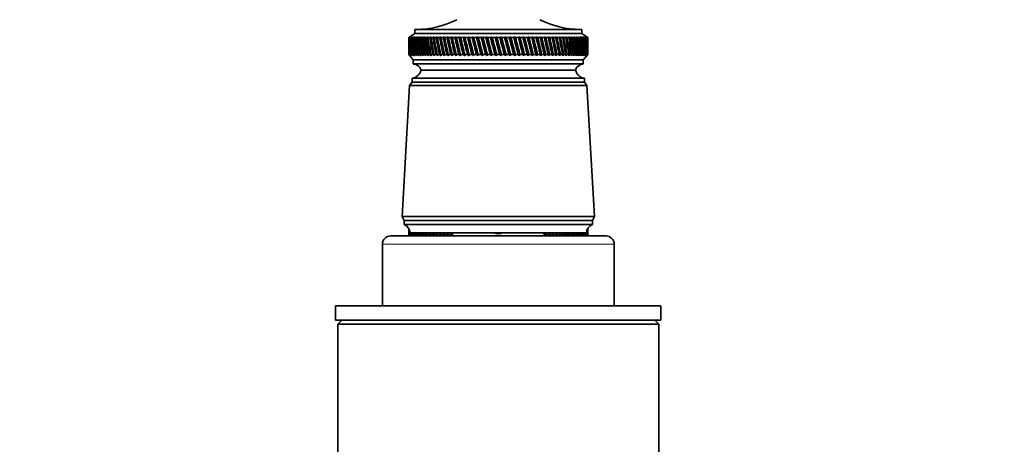
# Model space of a CAD drawing. Units: millimetres. Extents: x 0 to 2442, y 0 to 3726.
# Drawn here: x 1067 to 1310, y 3200 to 3305 of the extents above; entities that cross this region are included whole.
import ezdxf
from ezdxf import colors
from ezdxf.entities.mleader import LeaderData, LeaderLine
from ezdxf.math import Vec2, Vec3

# ---------------------------------------------------------------- set-up
doc = ezdxf.new("R2010")
doc.units = ezdxf.units.MM
doc.layers.add('DV2_Défaut', color=7, linetype='Continuous')
doc.layers.add('Défaut', color=7, linetype='Continuous')

# ---------------------------------------------------------------- blocks, each defined once
blk = doc.blocks.new('_DOT')
at = {"color": 0}
blk.add_line((0, 0), (-1, 0), dxfattribs=at)
at = {"color": 0, "const_width": 0.333}
blk.add_lwpolyline([(-0.1665, 0, 1), (0.1665, 0, 1)], format="xyb", close=True, dxfattribs=at)
blk = doc.blocks.new('SE1')
at = {"layer": 'DV2_Défaut', "color": 7, "linetype": 'Continuous', "lineweight": 35}
for p, q in [((1205.61, 3302.48), (1164.61, 3302.48)), ((1164.61, 3302.48), (1164.61, 3301.48)), ((1205.61, 3301.48), (1205.61, 3302.48)), ((1164.61, 3301.48), (1163.11, 3300.48)), ((1163.35, 3300.64), (1163.11, 3300.48)), ((1163.11, 3300.48), (1163.11, 3300.48)), ((1163.11, 3300.48), (1163.11, 3299.19)), ((1163.12, 3300.48), (1163.35, 3300.64)), ((1163.16, 3300.48), (1163.12, 3300.48)), ((1163.41, 3300.64), (1163.16, 3300.48)), ((1163.19, 3300.48), (1163.41, 3300.64)), ((1163.27, 3300.48), (1163.19, 3300.48)), ((1163.53, 3300.64), (1163.27, 3300.48)), ((1163.33, 3300.48), (1163.53, 3300.64)), ((1163.44, 3300.48), (1163.33, 3300.48)), ((1163.71, 3300.64), (1163.44, 3300.48)), ((1163.52, 3300.48), (1163.71, 3300.64)), ((1163.67, 3300.48), (1163.52, 3300.48)), ((1163.94, 3300.64), (1163.67, 3300.48)), ((1163.77, 3300.48), (1163.94, 3300.64)), ((1163.96, 3300.48), (1163.77, 3300.48)), ((1164.23, 3300.64), (1163.96, 3300.48)), ((1164.08, 3300.48), (1164.23, 3300.64)), ((1164.3, 3300.48), (1164.08, 3300.48)), ((1164.58, 3300.64), (1164.3, 3300.48)), ((1164.45, 3300.48), (1164.58, 3300.64)), ((1164.71, 3300.48), (1164.45, 3300.48)), ((1205.61, 3301.48), (1164.61, 3301.48)), ((1164.99, 3300.64), (1164.71, 3300.48)), ((1164.87, 3300.48), (1164.99, 3300.64)), ((1165.17, 3300.48), (1164.87, 3300.48)), ((1165.45, 3300.64), (1165.17, 3300.48)), ((1165.35, 3300.48), (1165.45, 3300.64)), ((1165.68, 3300.48), (1165.35, 3300.48)), ((1165.97, 3300.64), (1165.68, 3300.48)), ((1165.88, 3300.48), (1165.97, 3300.64)), ((1166.25, 3300.48), (1165.88, 3300.48)), ((1166.54, 3300.64), (1166.25, 3300.48)), ((1166.47, 3300.48), (1166.54, 3300.64)), ((1166.87, 3300.48), (1166.47, 3300.48)), ((1167.15, 3300.64), (1166.87, 3300.48)), ((1167.11, 3300.48), (1167.15, 3300.64)), ((1167.54, 3300.48), (1167.11, 3300.48)), ((1167.82, 3300.64), (1167.54, 3300.48)), ((1167.79, 3300.48), (1167.82, 3300.64)), ((1168.25, 3300.48), (1167.79, 3300.48)), ((1168.54, 3300.64), (1168.25, 3300.48)), ((1168.53, 3300.48), (1168.54, 3300.64)), ((1169.02, 3300.48), (1168.53, 3300.48)), ((1169.3, 3300.64), (1169.02, 3300.48)), ((1169.31, 3300.48), (1169.3, 3300.64)), ((1169.82, 3300.48), (1169.31, 3300.48)), ((1170.1, 3300.64), (1169.82, 3300.48)), ((1170.13, 3300.48), (1170.1, 3300.64)), ((1170.67, 3300.48), (1170.13, 3300.48)), ((1170.95, 3300.64), (1170.67, 3300.48)), ((1170.99, 3300.48), (1170.95, 3300.64)), ((1170.95, 3300.64), (1171.91, 3295.99)), ((1171.56, 3300.48), (1170.99, 3300.48)), ((1171.83, 3300.64), (1171.56, 3300.48)), ((1171.9, 3300.48), (1171.83, 3300.64)), ((1171.83, 3300.64), (1172.84, 3295.99)), ((1172.49, 3300.48), (1171.9, 3300.48)), ((1172.75, 3300.64), (1172.49, 3300.48)), ((1172.83, 3300.48), (1172.75, 3300.64)), ((1172.75, 3300.64), (1173.8, 3295.99)), ((1173.45, 3300.48), (1172.83, 3300.48)), ((1173.71, 3300.64), (1173.45, 3300.48)), ((1173.81, 3300.48), (1173.71, 3300.64)), ((1173.71, 3300.64), (1174.78, 3295.99)), ((1174.44, 3300.48), (1173.81, 3300.48)), ((1174.69, 3300.64), (1174.44, 3300.48)), ((1174.81, 3300.48), (1174.69, 3300.64)), ((1174.69, 3300.64), (1175.8, 3295.99)), ((1175.46, 3300.48), (1174.81, 3300.48)), ((1175.71, 3300.64), (1175.46, 3300.48)), ((1175.84, 3300.48), (1175.71, 3300.64)), ((1175.71, 3300.64), (1176.84, 3295.99)), ((1176.51, 3300.48), (1175.84, 3300.48)), ((1176.75, 3300.64), (1176.51, 3300.48)), ((1176.9, 3300.48), (1176.75, 3300.64)), ((1176.75, 3300.64), (1177.91, 3295.99)), ((1177.58, 3300.48), (1176.9, 3300.48)), ((1177.81, 3300.64), (1177.58, 3300.48)), ((1177.98, 3300.48), (1177.81, 3300.64)), ((1177.81, 3300.64), (1178.99, 3295.99)), ((1178.67, 3300.48), (1177.98, 3300.48)), ((1178.89, 3300.64), (1178.67, 3300.48)), ((1179.08, 3300.48), (1178.89, 3300.64)), ((1178.89, 3300.64), (1180.09, 3295.99)), ((1179.78, 3300.48), (1179.08, 3300.48)), ((1179.99, 3300.64), (1179.78, 3300.48)), ((1180.19, 3300.48), (1179.99, 3300.64)), ((1179.99, 3300.64), (1181.21, 3295.99)), ((1180.91, 3300.48), (1180.19, 3300.48)), ((1181.11, 3300.64), (1180.91, 3300.48)), ((1181.32, 3300.48), (1181.11, 3300.64)), ((1181.11, 3300.64), (1182.33, 3295.99)), ((1182.04, 3300.48), (1181.32, 3300.48)), ((1182.23, 3300.64), (1182.04, 3300.48)), ((1182.46, 3300.48), (1182.23, 3300.64)), ((1182.23, 3300.64), (1183.47, 3295.99)), ((1183.19, 3300.48), (1182.46, 3300.48)), ((1183.36, 3300.64), (1183.19, 3300.48)), ((1183.61, 3300.48), (1183.36, 3300.64)), ((1183.36, 3300.64), (1184.61, 3295.99)), ((1184.34, 3300.48), (1183.61, 3300.48)), ((1184.5, 3300.64), (1184.34, 3300.48)), ((1184.76, 3300.48), (1184.5, 3300.64)), ((1184.5, 3300.64), (1185.75, 3295.99)), ((1185.49, 3300.48), (1184.76, 3300.48)), ((1185.64, 3300.64), (1185.49, 3300.48)), ((1185.91, 3300.48), (1185.64, 3300.64)), ((1185.64, 3300.64), (1186.88, 3295.99)), ((1186.64, 3300.48), (1185.91, 3300.48)), ((1186.78, 3300.64), (1186.64, 3300.48)), ((1187.06, 3300.48), (1186.78, 3300.64)), ((1186.78, 3300.64), (1188.02, 3295.99)), ((1187.79, 3300.48), (1187.06, 3300.48)), ((1187.91, 3300.64), (1187.79, 3300.48)), ((1188.2, 3300.48), (1187.91, 3300.64)), ((1187.91, 3300.64), (1189.14, 3295.99)), ((1188.93, 3300.48), (1188.2, 3300.48)), ((1189.04, 3300.64), (1188.93, 3300.48)), ((1189.34, 3300.48), (1189.04, 3300.64)), ((1189.04, 3300.64), (1190.25, 3295.99)), ((1190.05, 3300.48), (1189.34, 3300.48)), ((1190.15, 3300.64), (1190.05, 3300.48)), ((1190.46, 3300.48), (1190.15, 3300.64)), ((1190.15, 3300.64), (1191.35, 3295.99)), ((1191.17, 3300.48), (1190.46, 3300.48)), ((1191.25, 3300.64), (1191.17, 3300.48)), ((1191.57, 3300.48), (1191.25, 3300.64)), ((1191.25, 3300.64), (1192.43, 3295.99)), ((1192.27, 3300.48), (1191.57, 3300.48)), ((1192.34, 3300.64), (1192.27, 3300.48)), ((1192.66, 3300.48), (1192.34, 3300.64)), ((1192.34, 3300.64), (1193.5, 3295.99)), ((1193.35, 3300.48), (1192.66, 3300.48)), ((1193.4, 3300.64), (1193.35, 3300.48)), ((1193.74, 3300.48), (1193.4, 3300.64)), ((1193.4, 3300.64), (1194.54, 3295.99)), ((1194.4, 3300.48), (1193.74, 3300.48)), ((1194.44, 3300.64), (1194.4, 3300.48)), ((1194.78, 3300.48), (1194.44, 3300.64)), ((1194.44, 3300.64), (1195.55, 3295.99)), ((1195.43, 3300.48), (1194.78, 3300.48)), ((1195.46, 3300.64), (1195.43, 3300.48)), ((1195.8, 3300.48), (1195.46, 3300.64)), ((1195.46, 3300.64), (1196.53, 3295.99)), ((1196.44, 3300.48), (1195.8, 3300.48)), ((1196.79, 3300.48), (1196.44, 3300.64)), ((1196.44, 3300.64), (1196.44, 3300.48)), ((1196.44, 3300.64), (1197.49, 3295.99)), ((1197.41, 3300.48), (1196.79, 3300.48)), ((1197.75, 3300.48), (1197.4, 3300.64)), ((1197.4, 3300.64), (1197.41, 3300.48)), ((1197.4, 3300.64), (1198.41, 3295.99)), ((1198.35, 3300.48), (1197.75, 3300.48)), ((1198.68, 3300.48), (1198.32, 3300.64)), ((1198.32, 3300.64), (1198.35, 3300.48)), ((1198.32, 3300.64), (1199.29, 3295.99)), ((1199.25, 3300.48), (1198.68, 3300.48)), ((1199.57, 3300.48), (1199.21, 3300.64)), ((1199.21, 3300.64), (1199.25, 3300.48)), ((1200.11, 3300.48), (1199.57, 3300.48)), ((1200.41, 3300.48), (1200.06, 3300.64)), ((1200.06, 3300.64), (1200.11, 3300.48)), ((1200.93, 3300.48), (1200.41, 3300.48)), ((1201.22, 3300.48), (1200.86, 3300.64)), ((1200.86, 3300.64), (1200.93, 3300.48)), ((1201.71, 3300.48), (1201.22, 3300.48)), ((1201.98, 3300.48), (1201.63, 3300.64)), ((1201.63, 3300.64), (1201.71, 3300.48)), ((1202.44, 3300.48), (1201.98, 3300.48)), ((1202.7, 3300.48), (1202.35, 3300.64)), ((1202.35, 3300.64), (1202.44, 3300.48)), ((1203.13, 3300.48), (1202.7, 3300.48)), ((1203.37, 3300.48), (1203.02, 3300.64)), ((1203.02, 3300.64), (1203.13, 3300.48)), ((1203.76, 3300.48), (1203.37, 3300.48)), ((1203.98, 3300.48), (1203.64, 3300.64)), ((1203.64, 3300.64), (1203.76, 3300.48)), ((1204.35, 3300.48), (1203.98, 3300.48)), ((1204.55, 3300.48), (1204.21, 3300.64)), ((1204.21, 3300.64), (1204.35, 3300.48)), ((1204.88, 3300.48), (1204.55, 3300.48)), ((1205.06, 3300.48), (1204.73, 3300.64)), ((1204.73, 3300.64), (1204.88, 3300.48)), ((1205.36, 3300.48), (1205.06, 3300.48)), ((1205.52, 3300.48), (1205.19, 3300.64)), ((1205.19, 3300.64), (1205.36, 3300.48)), ((1205.78, 3300.48), (1205.52, 3300.48)), ((1205.92, 3300.48), (1205.6, 3300.64)), ((1205.6, 3300.64), (1205.78, 3300.48)), ((1207.11, 3300.48), (1205.61, 3301.48)), ((1206.14, 3300.48), (1205.92, 3300.48)), ((1206.26, 3300.48), (1205.96, 3300.64)), ((1205.96, 3300.64), (1206.14, 3300.48)), ((1206.55, 3300.48), (1206.25, 3300.64)), ((1206.25, 3300.64), (1206.45, 3300.48)), ((1206.45, 3300.48), (1206.26, 3300.48)), ((1206.78, 3300.48), (1206.49, 3300.64)), ((1206.49, 3300.64), (1206.7, 3300.48)), ((1206.7, 3300.48), (1206.55, 3300.48)), ((1206.95, 3300.48), (1206.67, 3300.64)), ((1206.67, 3300.64), (1206.89, 3300.48)), ((1206.89, 3300.48), (1206.78, 3300.48)), ((1207.06, 3300.48), (1206.79, 3300.64)), ((1206.79, 3300.64), (1207.02, 3300.48)), ((1207.1, 3300.48), (1206.86, 3300.64)), ((1206.86, 3300.64), (1207.09, 3300.48)), ((1207.02, 3300.48), (1206.95, 3300.48)), ((1207.09, 3300.48), (1207.06, 3300.48)), ((1207.1, 3300.48), (1207.11, 3300.48)), ((1207.11, 3299.19), (1207.11, 3300.48)), ((1163.11, 3297.57), (1163.11, 3296.28)), ((1207.11, 3296.28), (1207.11, 3297.57)), ((1163.11, 3296.28), (1163.11, 3296.28)), ((1163.11, 3296.28), (1163.36, 3295.99)), ((1163.11, 3296.28), (1164.21, 3294.98)), ((1163.16, 3296.28), (1163.12, 3296.28)), ((1163.36, 3295.99), (1163.12, 3296.28)), ((1163.16, 3296.28), (1163.42, 3295.99)), ((1163.27, 3296.28), (1163.19, 3296.28)), ((1163.42, 3295.99), (1163.19, 3296.28)), ((1163.27, 3296.28), (1163.54, 3295.99)), ((1163.43, 3296.28), (1163.32, 3296.28)), ((1163.54, 3295.99), (1163.32, 3296.28)), ((1163.43, 3296.28), (1163.72, 3295.99)), ((1163.66, 3296.28), (1163.51, 3296.28)), ((1163.72, 3295.99), (1163.51, 3296.28)), ((1163.66, 3296.28), (1163.96, 3295.99)), ((1163.95, 3296.28), (1163.76, 3296.28)), ((1163.96, 3295.99), (1163.76, 3296.28)), ((1163.95, 3296.28), (1164.26, 3295.99)), ((1164.29, 3296.28), (1164.07, 3296.28)), ((1164.26, 3295.99), (1164.07, 3296.28)), ((1164.29, 3296.28), (1164.62, 3295.99)), ((1164.69, 3296.28), (1164.43, 3296.28)), ((1164.62, 3295.99), (1164.43, 3296.28)), ((1164.69, 3296.28), (1165.03, 3295.99)), ((1165.15, 3296.28), (1164.86, 3296.28)), ((1165.03, 3295.99), (1164.86, 3296.28)), ((1165.15, 3296.28), (1165.5, 3295.99)), ((1165.66, 3296.28), (1165.33, 3296.28)), ((1165.5, 3295.99), (1165.33, 3296.28)), ((1165.66, 3296.28), (1166.02, 3295.99)), ((1166.23, 3296.28), (1165.86, 3296.28)), ((1166.02, 3295.99), (1165.86, 3296.28)), ((1166.23, 3296.28), (1166.59, 3295.99)), ((1166.85, 3296.28), (1166.45, 3296.28)), ((1166.59, 3295.99), (1166.45, 3296.28)), ((1166.85, 3296.28), (1167.21, 3295.99)), ((1167.51, 3296.28), (1167.09, 3296.28)), ((1167.21, 3295.99), (1167.09, 3296.28)), ((1167.51, 3296.28), (1167.89, 3295.99)), ((1168.23, 3296.28), (1167.77, 3296.28)), ((1167.89, 3295.99), (1167.77, 3296.28)), ((1168.23, 3296.28), (1168.61, 3295.99)), ((1168.99, 3296.28), (1168.5, 3296.28)), ((1168.61, 3295.99), (1168.5, 3296.28)), ((1168.99, 3296.28), (1169.37, 3295.99)), ((1169.8, 3296.28), (1169.28, 3296.28)), ((1169.37, 3295.99), (1169.28, 3296.28)), ((1169.8, 3296.28), (1170.18, 3295.99)), ((1170.65, 3296.28), (1170.1, 3296.28)), ((1170.18, 3295.99), (1170.1, 3296.28)), ((1170.65, 3296.28), (1171.03, 3295.99)), ((1171.53, 3296.28), (1170.97, 3296.28)), ((1171.03, 3295.99), (1170.97, 3296.28)), ((1171.53, 3296.28), (1171.91, 3295.99)), ((1172.46, 3296.28), (1171.87, 3296.28)), ((1171.91, 3295.99), (1171.87, 3296.28)), ((1172.46, 3296.28), (1172.84, 3295.99)), ((1173.42, 3296.28), (1172.8, 3296.28)), ((1172.84, 3295.99), (1172.8, 3296.28)), ((1173.42, 3296.28), (1173.8, 3295.99)), ((1174.41, 3296.28), (1173.78, 3296.28)), ((1173.8, 3295.99), (1173.78, 3296.28)), ((1174.41, 3296.28), (1174.78, 3295.99)), ((1175.43, 3296.28), (1174.78, 3296.28)), ((1174.78, 3295.99), (1174.78, 3296.28)), ((1175.43, 3296.28), (1175.8, 3295.99)), ((1175.8, 3295.99), (1175.81, 3296.28)), ((1176.48, 3296.28), (1175.81, 3296.28)), ((1176.48, 3296.28), (1176.84, 3295.99)), ((1176.84, 3295.99), (1176.87, 3296.28)), ((1177.55, 3296.28), (1176.87, 3296.28)), ((1177.55, 3296.28), (1177.91, 3295.99)), ((1177.91, 3295.99), (1177.94, 3296.28)), ((1178.64, 3296.28), (1177.94, 3296.28)), ((1178.64, 3296.28), (1178.99, 3295.99)), ((1178.99, 3295.99), (1179.04, 3296.28)), ((1179.75, 3296.28), (1179.04, 3296.28)), ((1179.75, 3296.28), (1180.09, 3295.99)), ((1180.09, 3295.99), (1180.16, 3296.28)), ((1180.87, 3296.28), (1180.16, 3296.28)), ((1180.87, 3296.28), (1181.21, 3295.99)), ((1181.21, 3295.99), (1181.29, 3296.28)), ((1182.01, 3296.28), (1181.29, 3296.28)), ((1182.01, 3296.28), (1182.33, 3295.99)), ((1182.33, 3295.99), (1182.43, 3296.28)), ((1183.15, 3296.28), (1182.43, 3296.28)), ((1183.15, 3296.28), (1183.47, 3295.99)), ((1183.47, 3295.99), (1183.57, 3296.28)), ((1184.3, 3296.28), (1183.57, 3296.28)), ((1184.3, 3296.28), (1184.61, 3295.99)), ((1184.61, 3295.99), (1184.72, 3296.28)), ((1185.45, 3296.28), (1184.72, 3296.28)), ((1185.45, 3296.28), (1185.75, 3295.99)), ((1185.75, 3295.99), (1185.87, 3296.28)), ((1186.6, 3296.28), (1185.87, 3296.28)), ((1186.6, 3296.28), (1186.88, 3295.99)), ((1186.88, 3295.99), (1187.02, 3296.28)), ((1187.75, 3296.28), (1187.02, 3296.28)), ((1187.75, 3296.28), (1188.02, 3295.99)), ((1188.02, 3295.99), (1188.17, 3296.28)), ((1188.89, 3296.28), (1188.17, 3296.28)), ((1188.89, 3296.28), (1189.14, 3295.99)), ((1189.14, 3295.99), (1189.3, 3296.28)), ((1190.02, 3296.28), (1189.3, 3296.28)), ((1190.02, 3296.28), (1190.25, 3295.99)), ((1190.25, 3295.99), (1190.43, 3296.28)), ((1191.14, 3296.28), (1190.43, 3296.28)), ((1191.14, 3296.28), (1191.35, 3295.99)), ((1191.35, 3295.99), (1191.54, 3296.28)), ((1192.23, 3296.28), (1191.54, 3296.28)), ((1192.23, 3296.28), (1192.43, 3295.99)), ((1192.43, 3295.99), (1192.63, 3296.28)), ((1193.31, 3296.28), (1192.63, 3296.28)), ((1193.31, 3296.28), (1193.5, 3295.99)), ((1193.5, 3295.99), (1193.7, 3296.28)), ((1194.37, 3296.28), (1193.7, 3296.28)), ((1194.37, 3296.28), (1194.54, 3295.99)), ((1194.54, 3295.99), (1194.75, 3296.28)), ((1195.4, 3296.28), (1194.75, 3296.28)), ((1195.4, 3296.28), (1195.55, 3295.99)), ((1195.55, 3295.99), (1195.77, 3296.28)), ((1196.41, 3296.28), (1195.77, 3296.28)), ((1196.41, 3296.28), (1196.53, 3295.99)), ((1196.53, 3295.99), (1196.76, 3296.28)), ((1197.38, 3296.28), (1196.76, 3296.28)), ((1197.38, 3296.28), (1197.49, 3295.99)), ((1197.49, 3295.99), (1197.73, 3296.28)), ((1198.32, 3296.28), (1197.73, 3296.28)), ((1198.32, 3296.28), (1198.41, 3295.99)), ((1198.41, 3295.99), (1198.65, 3296.28)), ((1199.22, 3296.28), (1198.65, 3296.28)), ((1199.22, 3296.28), (1199.29, 3295.99)), ((1199.29, 3295.99), (1199.54, 3296.28)), ((1200.08, 3296.28), (1199.54, 3296.28)), ((1200.08, 3296.28), (1200.13, 3295.99)), ((1200.13, 3295.99), (1200.39, 3296.28)), ((1200.91, 3296.28), (1200.39, 3296.28)), ((1200.91, 3296.28), (1200.94, 3295.99)), ((1200.94, 3295.99), (1201.2, 3296.28)), ((1201.69, 3296.28), (1201.2, 3296.28)), ((1201.69, 3296.28), (1201.7, 3295.99)), ((1201.7, 3295.99), (1201.96, 3296.28)), ((1202.42, 3296.28), (1201.96, 3296.28)), ((1202.42, 3296.28), (1202.41, 3295.99)), ((1202.41, 3295.99), (1202.68, 3296.28)), ((1203.11, 3296.28), (1202.68, 3296.28)), ((1203.11, 3296.28), (1203.08, 3295.99)), ((1203.08, 3295.99), (1203.35, 3296.28)), ((1203.74, 3296.28), (1203.35, 3296.28)), ((1203.74, 3296.28), (1203.7, 3295.99)), ((1203.7, 3295.99), (1203.96, 3296.28)), ((1204.33, 3296.28), (1203.96, 3296.28)), ((1204.33, 3296.28), (1204.26, 3295.99)), ((1204.26, 3295.99), (1204.53, 3296.28)), ((1204.86, 3296.28), (1204.53, 3296.28)), ((1204.86, 3296.28), (1204.78, 3295.99)), ((1204.78, 3295.99), (1205.05, 3296.28)), ((1205.34, 3296.28), (1205.05, 3296.28)), ((1205.34, 3296.28), (1205.24, 3295.99)), ((1205.24, 3295.99), (1205.5, 3296.28)), ((1205.77, 3296.28), (1205.5, 3296.28)), ((1205.77, 3296.28), (1205.64, 3295.99)), ((1205.64, 3295.99), (1205.91, 3296.28)), ((1206.13, 3296.28), (1205.91, 3296.28)), ((1206.13, 3296.28), (1205.99, 3295.99)), ((1205.99, 3295.99), (1206.25, 3296.28)), ((1206.01, 3294.98), (1207.11, 3296.28)), ((1206.44, 3296.28), (1206.25, 3296.28)), ((1206.44, 3296.28), (1206.28, 3295.99)), ((1206.28, 3295.99), (1206.54, 3296.28)), ((1206.7, 3296.28), (1206.51, 3295.99)), ((1206.51, 3295.99), (1206.77, 3296.28)), ((1206.7, 3296.28), (1206.54, 3296.28)), ((1206.89, 3296.28), (1206.69, 3295.99)), ((1206.69, 3295.99), (1206.94, 3296.28)), ((1206.89, 3296.28), (1206.77, 3296.28)), ((1207.02, 3296.28), (1206.8, 3295.99)), ((1206.8, 3295.99), (1207.05, 3296.28)), ((1207.09, 3296.28), (1206.86, 3295.99)), ((1206.86, 3295.99), (1207.1, 3296.28)), ((1207.02, 3296.28), (1206.94, 3296.28)), ((1207.09, 3296.28), (1207.05, 3296.28)), ((1207.11, 3296.28), (1207.1, 3296.28)), ((1206.01, 3294.98), (1164.21, 3294.98)), ((1164.21, 3294.98), (1164.21, 3293.98)), ((1206.01, 3293.98), (1164.21, 3293.98)), ((1206.01, 3293.98), (1206.01, 3294.98)), ((1206.31, 3290.48), (1163.91, 3290.48)), ((1163.91, 3290.48), (1163.91, 3289.48)), ((1204.11, 3292.48), (1166.11, 3292.48)), ((1204.11, 3292.48), (1166.11, 3292.48)), ((1206.31, 3289.48), (1206.31, 3290.48)), ((1163.31, 3288.68), (1161.46, 3256.48)), ((1163.91, 3289.48), (1163.31, 3288.68)), ((1206.91, 3288.68), (1163.31, 3288.68)), ((1206.31, 3289.48), (1163.91, 3289.48)), ((1206.91, 3288.68), (1206.31, 3289.48)), ((1208.76, 3256.48), (1206.91, 3288.68)), ((1208.76, 3256.48), (1161.46, 3256.48)), ((1161.46, 3256.48), (1161.96, 3255.48)), ((1208.26, 3255.48), (1208.76, 3256.48)), ((1208.26, 3255.48), (1161.96, 3255.48)), ((1161.96, 3255.48), (1161.96, 3254.48)), ((1208.26, 3254.48), (1161.96, 3254.48)), ((1208.26, 3254.48), (1208.26, 3255.48)), ((1158.61, 3251.68), (1211.61, 3251.68)), ((1163.11, 3251.88), (1163.29, 3251.68)), ((1163.11, 3251.88), (1163.28, 3251.68)), ((1163.17, 3251.88), (1163.13, 3251.88)), ((1163.29, 3251.68), (1163.13, 3251.88)), ((1163.17, 3251.88), (1163.35, 3251.68)), ((1163.28, 3251.88), (1163.2, 3251.88)), ((1163.36, 3251.68), (1163.2, 3251.88)), ((1163.28, 3251.88), (1163.48, 3251.68)), ((1163.46, 3251.88), (1163.34, 3251.88)), ((1163.5, 3251.68), (1163.34, 3251.88)), ((1206.76, 3252.48), (1163.46, 3252.48)), ((1163.46, 3251.88), (1163.66, 3251.68)), ((1163.7, 3251.88), (1163.54, 3251.88)), ((1163.69, 3251.68), (1163.54, 3251.88)), ((1163.7, 3251.88), (1163.91, 3251.68)), ((1163.99, 3251.88), (1163.8, 3251.88)), ((1163.94, 3251.68), (1163.8, 3251.88)), ((1163.99, 3251.88), (1164.21, 3251.68)), ((1164.34, 3251.88), (1164.11, 3251.88)), ((1164.25, 3251.68), (1164.11, 3251.88)), ((1164.34, 3251.88), (1164.57, 3251.68)), ((1164.75, 3251.88), (1164.48, 3251.88)), ((1164.61, 3251.68), (1164.48, 3251.88)), ((1164.75, 3251.88), (1164.99, 3251.68)), ((1165.21, 3251.88), (1164.91, 3251.88)), ((1165.04, 3251.68), (1164.91, 3251.88)), ((1165.21, 3251.88), (1165.46, 3251.68)), ((1165.73, 3251.88), (1165.4, 3251.88)), ((1165.51, 3251.68), (1165.4, 3251.88)), ((1165.73, 3251.88), (1165.98, 3251.68)), ((1166.31, 3251.88), (1165.94, 3251.88)), ((1166.04, 3251.68), (1165.94, 3251.88)), ((1166.31, 3251.88), (1166.56, 3251.68)), ((1166.93, 3251.88), (1166.53, 3251.88)), ((1166.63, 3251.68), (1166.53, 3251.88)), ((1166.93, 3251.88), (1167.19, 3251.68)), ((1167.6, 3251.88), (1167.17, 3251.88)), ((1167.26, 3251.68), (1167.17, 3251.88)), ((1167.6, 3251.88), (1167.86, 3251.68)), ((1168.32, 3251.88), (1167.86, 3251.88)), ((1167.94, 3251.68), (1167.86, 3251.88)), ((1168.32, 3251.88), (1168.59, 3251.68)), ((1169.09, 3251.88), (1168.6, 3251.88)), ((1168.67, 3251.68), (1168.6, 3251.88)), ((1169.09, 3251.88), (1169.36, 3251.68)), ((1169.9, 3251.88), (1169.38, 3251.88)), ((1169.45, 3251.68), (1169.38, 3251.88)), ((1169.9, 3251.88), (1170.17, 3251.68)), ((1170.76, 3251.88), (1170.21, 3251.88)), ((1170.28, 3251.59), (1170.21, 3251.88)), ((1170.76, 3251.88), (1171.03, 3251.68)), ((1171.65, 3251.88), (1171.08, 3251.88)), ((1171.14, 3251.59), (1171.08, 3251.88)), ((1171.65, 3251.88), (1171.92, 3251.68)), ((1171.85, 3252.48), (1172.01, 3251.68)), ((1172.58, 3251.88), (1171.98, 3251.88)), ((1172.02, 3251.68), (1171.98, 3251.88)), ((1172.58, 3251.88), (1172.85, 3251.68)), ((1172.77, 3252.48), (1172.94, 3251.68)), ((1173.54, 3251.88), (1172.93, 3251.88)), ((1172.95, 3251.68), (1172.93, 3251.88)), ((1173.11, 3252.43), (1173.11, 3252.48)), ((1173.11, 3252.43), (1173.36, 3252.18)), ((1173.36, 3252.48), (1173.36, 3252.18)), ((1173.36, 3252.18), (1173.86, 3252.18)), ((1173.54, 3251.88), (1173.81, 3251.68)), ((1173.79, 3252.18), (1173.86, 3251.88)), ((1173.86, 3252.18), (1173.86, 3251.68)), ((1196.36, 3252.18), (1196.86, 3252.18)), ((1196.36, 3251.68), (1196.36, 3252.18)), ((1196.53, 3251.88), (1196.36, 3251.88)), ((1196.52, 3252.18), (1196.64, 3251.68)), ((1196.53, 3251.88), (1196.62, 3251.68)), ((1196.73, 3251.68), (1196.89, 3251.88)), ((1196.86, 3252.18), (1196.86, 3252.48)), ((1196.86, 3252.18), (1197.11, 3252.43)), ((1197.5, 3251.88), (1196.89, 3251.88)), ((1197.11, 3252.48), (1197.11, 3252.43)), ((1197.41, 3252.48), (1197.59, 3251.68)), ((1197.5, 3251.88), (1197.58, 3251.68)), ((1197.68, 3251.68), (1197.85, 3251.88)), ((1198.43, 3251.88), (1197.85, 3251.88)), ((1198.33, 3252.48), (1198.5, 3251.68)), ((1198.43, 3251.88), (1198.52, 3251.59)), ((1198.59, 3251.68), (1198.77, 3251.88)), ((1199.33, 3251.88), (1198.77, 3251.88)), ((1199.22, 3252.48), (1199.38, 3251.68)), ((1199.33, 3251.88), (1199.4, 3251.59)), ((1199.47, 3251.68), (1199.65, 3251.88)), ((1200.19, 3251.88), (1199.65, 3251.88)), ((1200.19, 3251.88), (1200.24, 3251.59)), ((1200.32, 3251.68), (1200.49, 3251.88)), ((1201.01, 3251.88), (1200.49, 3251.88)), ((1201.01, 3251.88), (1201.04, 3251.59)), ((1201.11, 3251.68), (1201.3, 3251.88)), ((1201.78, 3251.88), (1201.3, 3251.88)), ((1201.78, 3251.88), (1201.79, 3251.59)), ((1201.87, 3251.68), (1202.05, 3251.88)), ((1202.51, 3251.88), (1202.05, 3251.88)), ((1202.51, 3251.88), (1202.5, 3251.59)), ((1202.58, 3251.68), (1202.76, 3251.88)), ((1203.19, 3251.88), (1202.76, 3251.88)), ((1203.19, 3251.88), (1203.16, 3251.59)), ((1203.24, 3251.68), (1203.43, 3251.88)), ((1203.82, 3251.88), (1203.43, 3251.88)), ((1203.82, 3251.88), (1203.77, 3251.59)), ((1203.85, 3251.68), (1204.04, 3251.88)), ((1204.4, 3251.88), (1204.04, 3251.88)), ((1204.4, 3251.88), (1204.33, 3251.59)), ((1204.41, 3251.68), (1204.6, 3251.88)), ((1204.93, 3251.88), (1204.6, 3251.88)), ((1204.93, 3251.88), (1204.84, 3251.59)), ((1204.92, 3251.68), (1205.11, 3251.88)), ((1205.4, 3251.88), (1205.11, 3251.88)), ((1205.4, 3251.88), (1205.29, 3251.59)), ((1205.37, 3251.68), (1205.56, 3251.88)), ((1205.82, 3251.88), (1205.56, 3251.88)), ((1205.82, 3251.88), (1205.73, 3251.68)), ((1205.77, 3251.68), (1205.96, 3251.88)), ((1206.18, 3251.88), (1205.96, 3251.88)), ((1206.18, 3251.88), (1206.07, 3251.68)), ((1206.11, 3251.68), (1206.29, 3251.88)), ((1206.48, 3251.88), (1206.29, 3251.88)), ((1206.48, 3251.88), (1206.36, 3251.68)), ((1206.39, 3251.68), (1206.58, 3251.88)), ((1206.72, 3251.88), (1206.58, 3251.88)), ((1206.72, 3251.88), (1206.59, 3251.68)), ((1206.62, 3251.68), (1206.8, 3251.88)), ((1206.91, 3251.88), (1206.77, 3251.68)), ((1206.78, 3251.68), (1206.96, 3251.88)), ((1206.91, 3251.88), (1206.8, 3251.88)), ((1207.03, 3251.88), (1206.88, 3251.68)), ((1206.89, 3251.68), (1207.06, 3251.88)), ((1207.1, 3251.88), (1206.93, 3251.68)), ((1206.93, 3251.68), (1207.1, 3251.88)), ((1206.94, 3251.68), (1207.11, 3251.88)), ((1207.03, 3251.88), (1206.96, 3251.88)), ((1207.1, 3251.88), (1207.06, 3251.88)), ((1207.1, 3251.88), (1207.11, 3251.88)), ((1156.61, 3249.68), (1156.61, 3234.48)), ((1213.61, 3234.48), (1213.61, 3249.68)), ((1225.11, 3234.48), (1145.11, 3234.48)), ((1145.11, 3234.48), (1145.11, 3230.98)), ((1150.09, 3234.54), (1150.09, 3234.48)), ((1151.73, 3234.54), (1151.73, 3234.48)), ((1152.42, 3234.54), (1152.42, 3234.48)), ((1152.55, 3234.48), (1152.55, 3234.54)), ((1153.09, 3234.48), (1153.09, 3234.54)), ((1182.99, 3234.54), (1182.99, 3234.48)), ((1202.84, 3234.54), (1202.84, 3234.48)), ((1207.99, 3234.54), (1207.99, 3234.48)), ((1216.75, 3234.54), (1216.75, 3234.48)), ((1218.75, 3234.48), (1218.75, 3234.54)), ((1218.85, 3234.48), (1218.85, 3234.54)), ((1219.22, 3234.48), (1219.22, 3234.54)), ((1220.32, 3234.48), (1220.32, 3234.54)), ((1225.11, 3230.98), (1225.11, 3234.48)), ((1225.11, 3230.98), (1145.11, 3230.98)), ((1146.61, 3230.98), (1145.61, 3229.98)), ((1224.61, 3229.98), (1145.61, 3229.98)), ((1145.61, 3229.98), (1145.61, 3192.73)), ((1224.61, 3229.98), (1223.61, 3230.98)), ((1224.61, 3192.71), (1224.61, 3229.98))]:
    blk.add_line(p, q, dxfattribs=at)
at = {"layer": 'DV2_Défaut', "color": 7, "linetype": 'Continuous', "lineweight": 18}
blk.add_line((1213.61, 3249.68), (1156.61, 3249.68), dxfattribs=at)
at = {"layer": 'DV2_Défaut', "color": 7, "linetype": 'Continuous', "lineweight": 35}
for centre, radius, start, end in [((1164.91, 3324.48), 22, 270, 297.0123), ((1205.3, 3324.48), 22, 242.9877, 270), ((1164.17, 3291.98), 2, 14.4676, 88.9521), ((1206.04, 3291.98), 2, 91.0479, 165.5324), ((1163.65, 3292.97), 2.5, 275.7865, 348.7609), ((1206.56, 3292.97), 2.5, 191.2391, 264.2135), ((1161.04, 3252.23), 2.43, 5.9123, 67.8275), ((1209.17, 3252.23), 2.43, 112.1725, 174.0877), ((1158.61, 3249.68), 2, 90, 180), ((1185.11, 3254.18), 2, 238.2117, 301.7883), ((1185.11, 3254.18), 1.75, 256.2709, 283.7291), ((1211.61, 3249.68), 2, 0, 90)]:
    blk.add_arc(centre, radius, start, end, dxfattribs=at)
for centre, major_axis, ratio, start_param, end_param in [((1185.11, 3368.89), (-13.88, -108.74), 0.156948, -0.870435, -0.819695), ((1185.11, 3227.86), (-15.6, 108.74), 0.142682, 0.819266, 0.870007), ((1185.11, 3368.89), (-12.96, -108.74), 0.163479, -0.870988, -0.820247), ((1185.11, 3227.86), (-16.39, 108.74), 0.134997, 0.81939, 0.87013), ((1185.11, 3368.89), (-12, -108.74), 0.169576, -0.871762, -0.821021), ((1185.11, 3227.86), (-17.13, 108.74), 0.126978, 0.819733, 0.870473), ((1185.11, 3368.89), (-11, -108.74), 0.175216, -0.872751, -0.822011), ((1185.11, 3227.86), (-17.82, 108.74), 0.11865, 0.820289, 0.87103), ((1185.11, 3368.89), (-9.96, -108.74), 0.180376, -0.873947, -0.823207), ((1185.11, 3227.86), (-18.46, 108.74), 0.110039, 0.821051, 0.871792), ((1185.11, 3368.89), (-8.89, -108.75), 0.185033, -0.875338, -0.824598), ((1185.11, 3227.86), (-19.05, 108.74), 0.101168, 0.822008, 0.872748), ((1185.11, 3368.89), (-7.8, -108.75), 0.189169, -0.876909, -0.826169), ((1185.11, 3227.86), (-19.59, 108.74), 0.092064, 0.823147, 0.873888), ((1185.11, 3368.89), (-6.67, -108.75), 0.192765, -0.878643, -0.827902), ((1185.11, 3227.86), (-20.08, 108.75), 0.082749, 0.824456, 0.875197), ((1185.11, 3368.89), (-5.53, -108.75), 0.195804, -0.88052, -0.82978), ((1185.11, 3227.86), (-20.51, 108.75), 0.073249, 0.825919, 0.87666), ((1185.11, 3368.89), (-4.36, -108.76), 0.198273, -0.882519, -0.831778), ((1185.11, 3227.86), (-20.89, 108.75), 0.063585, 0.82752, 0.878261), ((1185.11, 3368.89), (-3.18, -108.76), 0.200159, -0.884615, -0.833875), ((1185.11, 3227.86), (-21.21, 108.75), 0.053782, 0.829243, 0.879984), ((1185.11, 3368.89), (-1.99, -108.76), 0.201454, -0.886784, -0.836043), ((1185.11, 3227.86), (-21.48, 108.75), 0.043862, 0.831069, 0.88181), ((1185.11, 3368.89), (-0.79, -108.76), 0.202151, -0.888998, -0.838257), ((1185.11, 3227.86), (-21.69, 108.76), 0.033848, 0.832981, 0.883721), ((1185.11, 3368.89), (0.41, -108.76), 0.202248, -0.89123, -0.84049), ((1185.11, 3227.86), (-21.85, 108.76), 0.023761, 0.834958, 0.885698), ((1185.11, 3368.89), (1.61, -108.76), 0.201743, -0.893453, -0.842713), ((1185.11, 3227.86), (-21.95, 108.76), 0.013623, 0.836982, 0.887722), ((1185.11, 3368.89), (2.8, -108.76), 0.200639, -0.895639, -0.844899), ((1185.11, 3227.86), (-22, 108.76), 0.003457, 0.839032, 0.889772), ((1185.11, 3368.89), (3.99, -108.76), 0.198941, -0.897762, -0.847021), ((1185.11, 3227.86), (-21.99, 108.76), 0.006717, -0.89183, -0.841089), ((1185.11, 3368.89), (5.16, -108.75), 0.196658, -0.899794, -0.849054), ((1185.11, 3227.86), (-21.92, 108.76), 0.016877, -0.893874, -0.843133), ((1185.11, 3368.89), (6.31, -108.75), 0.1938, -0.901713, -0.850972), ((1185.11, 3227.86), (-21.8, 108.76), 0.027001, -0.895885, -0.845144), ((1185.11, 3368.89), (7.44, -108.75), 0.190381, -0.903495, -0.852755), ((1185.11, 3227.86), (-21.63, 108.76), 0.037067, -0.897843, -0.847102), ((1185.11, 3368.89), (8.55, -108.75), 0.186417, -0.90512, -0.85438), ((1185.11, 3227.86), (-21.4, 108.75), 0.047054, -0.899729, -0.848988), ((1185.11, 3368.89), (9.62, -108.74), 0.181924, -0.906571, -0.85583), ((1185.11, 3227.86), (-21.11, 108.75), 0.056939, -0.901524, -0.850783), ((1185.11, 3368.89), (10.67, -108.74), 0.176923, -0.907831, -0.85709), ((1185.11, 3227.86), (-20.77, 108.75), 0.066699, -0.90321, -0.852469), ((1185.11, 3368.89), (11.68, -108.74), 0.171435, -0.908887, -0.858147), ((1185.11, 3227.86), (-20.37, 108.75), 0.076313, -0.904768, -0.854028), ((1185.11, 3368.89), (12.66, -108.74), 0.165482, -0.909731, -0.858991), ((1185.11, 3227.86), (-19.93, 108.75), 0.085757, -0.906184, -0.855443), ((1185.11, 3368.89), (13.59, -108.74), 0.159087, -0.910355, -0.859615), ((1185.11, 3227.86), (-19.42, 108.74), 0.095007, -0.90744, -0.856699), ((1185.11, 3368.89), (14.49, -108.74), 0.152275, -0.910755, -0.860014), ((1185.11, 3227.86), (-18.87, 108.74), 0.104039, -0.908522, -0.857781), ((1185.11, 3368.89), (15.34, -108.74), 0.14507, -0.910928, -0.860188), ((1185.11, 3227.86), (-18.26, 108.74), 0.112829, -0.909417, -0.858677), ((1185.11, 3368.89), (16.14, -108.74), 0.137498, -0.910877, -0.860136), ((1185.11, 3227.86), (-17.6, 108.74), 0.121352, -0.910114, -0.859374), ((1185.11, 3368.89), (16.9, -108.74), 0.129584, -0.910604, -0.859863), ((1185.11, 3227.86), (-16.9, 108.74), 0.129584, -0.910604, -0.859863), ((1185.11, 3368.89), (17.6, -108.74), 0.121352, -0.910114, -0.859374), ((1185.11, 3227.86), (-16.14, 108.74), 0.137498, -0.910877, -0.860136), ((1185.11, 3368.89), (18.26, -108.74), 0.112829, -0.909417, -0.858677), ((1185.11, 3227.86), (-15.34, 108.74), 0.14507, -0.910928, -0.860188), ((1185.11, 3368.89), (18.87, -108.74), 0.104039, -0.908522, -0.857781), ((1185.11, 3227.86), (-14.49, 108.74), 0.152275, -0.910755, -0.860014), ((1185.11, 3368.89), (19.42, -108.74), 0.095007, -0.90744, -0.856699), ((1185.11, 3227.86), (-13.59, 108.74), 0.159087, -0.910355, -0.859615), ((1185.11, 3368.89), (19.93, -108.75), 0.085757, -0.906184, -0.855443), ((1185.11, 3227.86), (-12.66, 108.74), 0.165482, -0.909731, -0.858991), ((1185.11, 3368.89), (20.37, -108.75), 0.076313, -0.904768, -0.854028), ((1185.11, 3227.86), (-11.68, 108.74), 0.171435, -0.908887, -0.858147), ((1185.11, 3368.89), (20.77, -108.75), 0.066699, -0.90321, -0.852469), ((1185.11, 3227.86), (-10.67, 108.74), 0.176923, -0.907831, -0.85709), ((1185.11, 3368.89), (21.11, -108.75), 0.056939, -0.901524, -0.850783), ((1185.11, 3227.86), (-9.62, 108.74), 0.181924, -0.906571, -0.85583), ((1185.11, 3368.89), (21.4, -108.75), 0.047054, -0.899729, -0.848988), ((1185.11, 3227.86), (-8.55, 108.75), 0.186417, -0.90512, -0.85438), ((1185.11, 3368.89), (21.63, -108.76), 0.037067, -0.897843, -0.847102), ((1185.11, 3227.86), (-7.44, 108.75), 0.190381, -0.903495, -0.852755), ((1185.11, 3368.89), (21.8, -108.76), 0.027001, -0.895885, -0.845144), ((1185.11, 3227.86), (-6.31, 108.75), 0.1938, -0.901713, -0.850972), ((1185.11, 3368.89), (21.92, -108.76), 0.016877, -0.893874, -0.843133), ((1185.11, 3227.86), (-5.16, 108.75), 0.196658, -0.899794, -0.849054), ((1185.11, 3368.89), (21.99, -108.76), 0.006717, -0.89183, -0.841089), ((1185.11, 3227.86), (-3.99, 108.76), 0.198941, -0.897762, -0.847021), ((1185.11, 3368.89), (22, -108.76), 0.003457, 0.839032, 0.889772), ((1185.11, 3227.86), (-2.8, 108.76), 0.200639, -0.895639, -0.844899), ((1185.11, 3368.89), (21.95, -108.76), 0.013623, 0.836982, 0.887722), ((1185.11, 3227.86), (-1.61, 108.76), 0.201743, -0.893453, -0.842713), ((1185.11, 3368.89), (21.85, -108.76), 0.023761, 0.834958, 0.885698), ((1185.11, 3227.86), (-0.41, 108.76), 0.202248, -0.89123, -0.84049), ((1185.11, 3368.89), (21.69, -108.76), 0.033848, 0.832981, 0.883721), ((1185.11, 3227.86), (0.79, 108.76), 0.202151, -0.888998, -0.838257), ((1185.11, 3368.89), (21.48, -108.75), 0.043862, 0.831069, 0.88181), ((1185.11, 3227.86), (1.99, 108.76), 0.201454, -0.886784, -0.836043), ((1185.11, 3368.89), (21.21, -108.75), 0.053782, 0.829243, 0.879984), ((1185.11, 3227.86), (3.18, 108.76), 0.200159, -0.884615, -0.833875), ((1185.11, 3368.89), (20.89, -108.75), 0.063585, 0.82752, 0.878261), ((1185.11, 3227.86), (4.36, 108.76), 0.198273, -0.882519, -0.831778), ((1185.11, 3368.89), (20.51, -108.75), 0.073249, 0.825919, 0.87666), ((1185.11, 3227.86), (5.53, 108.75), 0.195804, -0.88052, -0.82978), ((1185.11, 3368.89), (20.08, -108.75), 0.082749, 0.824456, 0.875197), ((1185.11, 3227.86), (6.67, 108.75), 0.192765, -0.878643, -0.827902), ((1185.11, 3368.89), (19.59, -108.74), 0.092064, 0.823147, 0.873888), ((1185.11, 3227.86), (7.8, 108.75), 0.189169, -0.876909, -0.826169), ((1185.11, 3368.89), (19.05, -108.74), 0.101168, 0.822008, 0.872748), ((1185.11, 3227.86), (8.89, 108.75), 0.185033, -0.875338, -0.824598), ((1185.11, 3368.89), (18.46, -108.74), 0.110039, 0.821051, 0.871792), ((1185.11, 3227.86), (9.96, 108.74), 0.180376, -0.873947, -0.823207), ((1185.11, 3368.89), (17.82, -108.74), 0.11865, 0.820289, 0.87103), ((1185.11, 3227.86), (11, 108.74), 0.175216, -0.872751, -0.822011), ((1185.11, 3368.89), (17.13, -108.74), 0.126978, 0.819733, 0.870473), ((1185.11, 3227.86), (12, 108.74), 0.169576, -0.871762, -0.821021), ((1185.11, 3368.89), (16.39, -108.74), 0.134997, 0.81939, 0.87013), ((1185.11, 3227.86), (12.96, 108.74), 0.163479, -0.870988, -0.820247), ((1185.11, 3368.89), (15.6, -108.74), 0.142682, 0.819266, 0.870007), ((1185.11, 3227.86), (13.88, 108.74), 0.156948, -0.870435, -0.819695), ((1185.11, 3368.89), (14.76, -108.74), 0.150007, 0.835182, 0.870108), ((1185.11, 3227.86), (14.76, 108.74), 0.150007, -0.845012, -0.819368), ((1185.11, 3227.86), (-14.76, 108.74), 0.150007, 0.835182, 0.870108), ((1185.11, 3368.89), (-14.76, -108.74), 0.150007, -0.835182, -0.819368), ((1185.11, 3183.46), (-14.87, 108.74), 0.149091, 0.85079, 0.870083), ((1185.11, 3324.49), (-13.77, -108.74), 0.157807, -0.838984, -0.819753), ((1185.11, 3183.46), (-15.7, 108.74), 0.141718, 0.851915, 0.87001), ((1185.11, 3324.49), (-12.84, -108.74), 0.164284, -0.837249, -0.820334), ((1185.11, 3183.46), (-16.48, 108.74), 0.133989, 0.855283, 0.870162), ((1185.11, 3324.49), (-11.87, -108.74), 0.170324, -0.831349, -0.821136), ((1185.11, 3183.46), (-17.22, 108.74), 0.125929, 0.863415, 0.870533), ((1185.11, 3324.49), (-10.87, -108.74), 0.175904, -0.829538, -0.822152), ((1185.11, 3183.46), (-17.9, 108.74), 0.117563, 0.863999, 0.871116), ((1185.11, 3324.49), (-9.83, -108.74), 0.181, -0.83076, -0.823374), ((1185.11, 3183.46), (-18.54, 108.74), 0.108917, 0.864786, 0.871904), ((1185.11, 3324.49), (-8.76, -108.75), 0.185592, -0.832175, -0.824789), ((1185.11, 3183.46), (-19.12, 108.74), 0.100016, 0.865767, 0.872884), ((1185.11, 3324.49), (-7.65, -108.75), 0.18966, -0.833768, -0.826382), ((1185.11, 3183.46), (-19.66, 108.74), 0.090883, 0.866929, 0.874046), ((1185.11, 3324.49), (-6.53, -108.75), 0.193185, -0.835521, -0.828135), ((1185.11, 3183.46), (-20.13, 108.75), 0.081543, 0.868258, 0.875375), ((1185.11, 3324.49), (-5.38, -108.75), 0.196152, -0.837415, -0.830029), ((1185.11, 3183.46), (-20.56, 108.75), 0.072021, 0.86974, 0.876857), ((1185.11, 3324.49), (-4.21, -108.76), 0.198547, -0.839428, -0.832042), ((1185.11, 3183.46), (-20.93, 108.75), 0.062338, 0.871358, 0.878475), ((1185.11, 3324.49), (-3.03, -108.76), 0.200358, -0.841535, -0.834149), ((1185.11, 3183.46), (-21.25, 108.75), 0.052519, 0.873095, 0.880212), ((1185.11, 3324.49), (-1.84, -108.76), 0.201577, -0.843711, -0.836325), ((1185.11, 3183.46), (-21.51, 108.75), 0.042585, 0.874933, 0.88205), ((1185.11, 3324.49), (-0.64, -108.76), 0.202197, -0.845929, -0.838543), ((1185.11, 3183.46), (-21.71, 108.76), 0.03256, 0.876854, 0.883971), ((1185.11, 3324.49), (0.56, -108.76), 0.202217, -0.848161, -0.840775), ((1185.11, 3183.46), (-21.86, 108.76), 0.022466, 0.878838, 0.885955), ((1185.11, 3324.49), (1.76, -108.76), 0.201635, -0.850381, -0.842995), ((1185.11, 3183.46), (-21.96, 108.76), 0.012323, 0.880866, 0.887983), ((1185.11, 3324.49), (2.95, -108.76), 0.200455, -0.852561, -0.845175), ((1185.11, 3183.46), (-22, 108.76), 0.002154, 0.882919, 0.890036), ((1185.11, 3324.49), (4.14, -108.76), 0.198681, -0.854673, -0.847287), ((1185.11, 3183.46), (-21.98, 108.76), 0.008019, -0.892092, -0.884975), ((1185.11, 3324.49), (5.3, -108.75), 0.196324, -0.856692, -0.849306), ((1185.11, 3183.46), (-21.91, 108.76), 0.018175, -0.894133, -0.887016), ((1185.11, 3324.49), (6.45, -108.75), 0.193394, -0.854908, -0.851209), ((1185.11, 3183.46), (-21.78, 108.76), 0.028293, -0.893699, -0.892585), ((1185.11, 3324.49), (21.65, -108.76), 0.035783, -0.850554, -0.846855), ((1185.11, 3183.46), (-7.3, 108.75), 0.19085, -0.903275, -0.899722), ((1185.11, 3324.49), (21.82, -108.76), 0.025708, -0.852275, -0.844889), ((1185.11, 3183.46), (-6.16, 108.75), 0.194198, -0.901475, -0.894357), ((1185.11, 3324.49), (21.93, -108.76), 0.015578, -0.850259, -0.842873), ((1185.11, 3183.46), (-5.01, 108.75), 0.196983, -0.89954, -0.892423), ((1185.11, 3324.49), (21.99, -108.76), 0.005416, -0.848212, -0.840826), ((1185.11, 3183.46), (-3.83, 108.76), 0.199191, -0.897494, -0.890377), ((1185.11, 3324.49), (21.99, -108.76), 0.004759, 0.838769, 0.846155), ((1185.11, 3183.46), (-2.65, 108.76), 0.200813, -0.895363, -0.888245), ((1185.11, 3324.49), (21.94, -108.76), 0.014923, 0.836721, 0.844107), ((1185.11, 3183.46), (-1.45, 108.76), 0.201841, -0.89317, -0.886053), ((1185.11, 3324.49), (21.83, -108.76), 0.025055, 0.834702, 0.842088), ((1185.11, 3183.46), (-0.25, 108.76), 0.202269, -0.890945, -0.883827), ((1185.11, 3324.49), (21.67, -108.76), 0.035134, 0.832732, 0.840118), ((1185.11, 3183.46), (0.95, 108.76), 0.202096, -0.888713, -0.881596), ((1185.11, 3324.49), (21.45, -108.75), 0.045138, 0.830831, 0.838217), ((1185.11, 3183.46), (2.14, 108.76), 0.201321, -0.886503, -0.879386), ((1185.11, 3324.49), (21.17, -108.75), 0.055044, 0.829016, 0.836403), ((1185.11, 3183.46), (3.33, 108.76), 0.19995, -0.884342, -0.877225), ((1185.11, 3324.49), (20.84, -108.75), 0.064831, 0.827308, 0.834694), ((1185.11, 3183.46), (4.51, 108.76), 0.197989, -0.882257, -0.87514), ((1185.11, 3324.49), (20.46, -108.75), 0.074474, 0.825724, 0.83311), ((1185.11, 3183.46), (5.68, 108.75), 0.195447, -0.880273, -0.873155), ((1185.11, 3324.49), (20.02, -108.75), 0.083953, 0.82428, 0.831666), ((1185.11, 3183.46), (6.82, 108.75), 0.192335, -0.878413, -0.871295), ((1185.11, 3324.49), (19.52, -108.74), 0.093242, 0.822992, 0.830378), ((1185.11, 3183.46), (7.94, 108.75), 0.188669, -0.876699, -0.869581), ((1185.11, 3324.49), (18.98, -108.74), 0.102317, 0.821875, 0.829261), ((1185.11, 3183.46), (9.03, 108.75), 0.184466, -0.87515, -0.868032), ((1185.11, 3324.49), (18.38, -108.74), 0.111156, 0.820943, 0.828329), ((1185.11, 3183.46), (10.1, 108.74), 0.179743, -0.873783, -0.866666), ((1185.11, 3324.49), (17.73, -108.74), 0.119733, 0.820206, 0.827593), ((1185.11, 3183.46), (11.13, 108.74), 0.174521, -0.872613, -0.86448), ((1185.11, 3324.49), (17.04, -108.74), 0.128022, 0.819677, 0.833297), ((1185.11, 3183.46), (12.12, 108.74), 0.168821, -0.87165, -0.856681), ((1185.11, 3324.49), (16.29, -108.74), 0.136, 0.819361, 0.836892), ((1185.11, 3183.46), (13.08, 108.74), 0.162667, -0.870904, -0.853003), ((1185.11, 3324.49), (15.49, -108.74), 0.14364, 0.819267, 0.838652)]:
    blk.add_ellipse(centre, major_axis=major_axis, ratio=ratio, start_param=start_param, end_param=end_param, dxfattribs=at)

msp = doc.modelspace()

# ---------------------------------------------------------------- block references
at = {"layer": 'Défaut'}
msp.add_blockref('SE1', (0, 0), dxfattribs=at)

# ---------------------------------------------------------------- leaders
at = {"layer": 'Défaut', "color": 7, "linetype": 'Continuous', "lineweight": 18}
ml = msp.add_multileader_mtext('Standard', dxfattribs=at)
ml.set_content('{\\pxsm0.9;\\fSolid Edge ISO|b1||i0||c0|p34;\\W1.;10/11/2020\\P}', color=256)
ml.set_leader_properties()
ml.set_arrow_properties(name='DOT')
ml.build(insert=Vec2(0, 0))
ml.multileader.update_dxf_attribs({"leader_type": 0, "dogleg_length": 0, "arrow_head_size": 12})
ctx = ml.context
ctx.base_point, ctx.char_height, ctx.arrow_head_size, ctx.landing_gap_size = Vec3(2354.37, 3710.98), 12, 12, 4.2
notes = []
notes.append((ctx, [(0, (0, 0, 0), (0, 0), (1, 0), 1, [])]))
ctx.mtext.insert = Vec3(2356.37, 3717.1)
for ctx, leaders in notes:
    for number, flags, end, landing, length, lines in leaders:
        leader = LeaderData()
        leader.index, (leader.has_last_leader_line, leader.has_dogleg_vector, leader.attachment_direction) = number, flags
        leader.last_leader_point, leader.dogleg_vector, leader.dogleg_length = Vec3(end), Vec3(landing), length
        for number, points, colour, breaks in lines:
            line = LeaderLine()
            line.index, line.vertices, line.color, line.breaks = number, Vec3.list(points), colors.encode_raw_color(colour), breaks
            leader.lines.append(line)
        ctx.leaders.append(leader)

doc.saveas('drawing.dxf')
